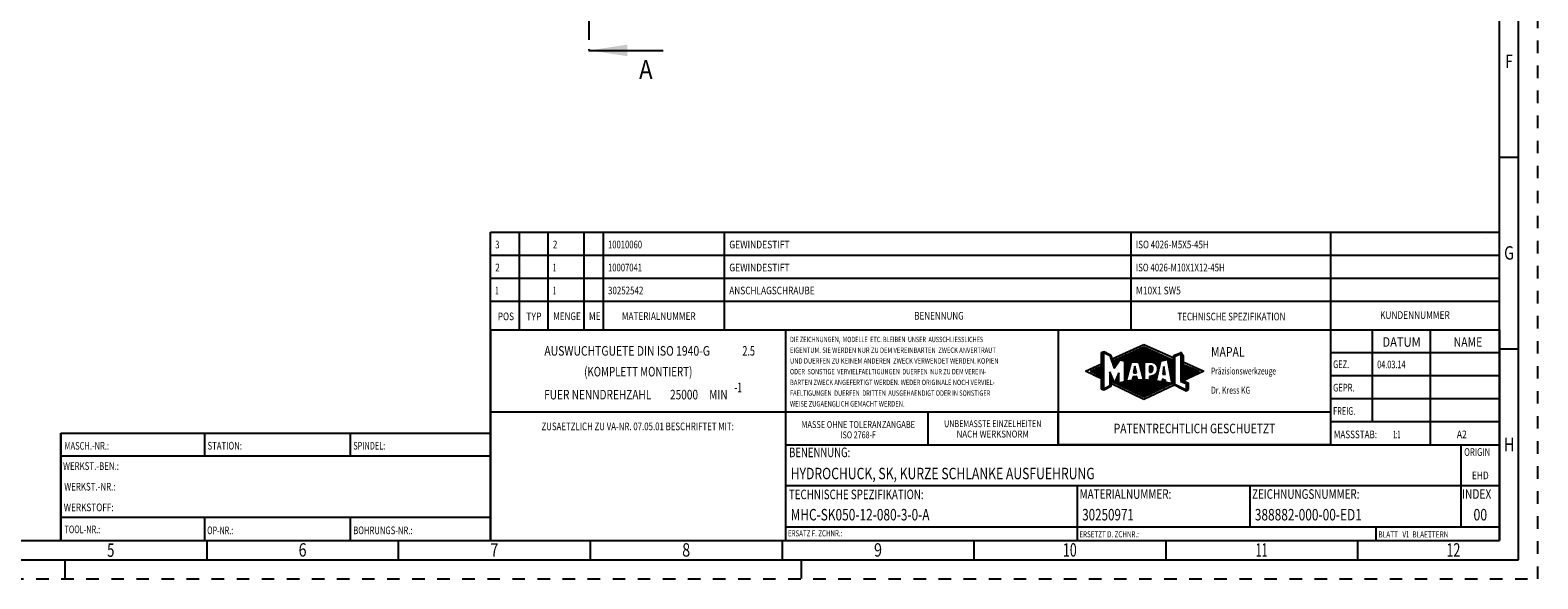
# Model space of a CAD drawing. Units: millimetres. Extents: x 0 to 594, y 0 to 420.
# Drawn here: x 201 to 594, y 0 to 143 of the extents above; entities that cross this region are included whole.
import ezdxf
from ezdxf.enums import TextEntityAlignment as Align

# ---------------------------------------------------------------- set-up
doc = ezdxf.new("R2010")
doc.units = ezdxf.units.MM
doc.header["$LTSCALE"] = 32.67
doc.linetypes.add('CENTER', pattern=[0.6, 0.375, -0.075, 0.075, -0.075])
doc.linetypes.add('HIDDEN', pattern=[0.2, 0.1, -0.1])
doc.layers.get('0').update_dxf_attribs({"linetype": 'CONTINUOUS'})
doc.layers.add('388882-000-00-ED1_FORMAT', color=7, linetype='CONTINUOUS')
doc.layers.add('388882-000-00-ED1_HATCH', color=7, linetype='CONTINUOUS')
doc.styles.get("Standard").update_dxf_attribs({"font": 'TXT.SHX', "width": 0.7})
doc.styles.add('TEXTSTYLE_2', font='TXT.SHX', dxfattribs={"width": 0.675})

# ---------------------------------------------------------------- blocks, each defined once
blk = doc.blocks.new('HATCHING_BL3', base_point=(356.3, 215.36))
at = {"layer": '388882-000-00-ED1_HATCH', "color": 7, "linetype": 'CENTER'}
for p, q in [((346.65, 292.9), (346.65, 277.9)), ((346.65, 152.9), (346.65, 137.9))]:
    blk.add_line(p, q, dxfattribs=at)
at = {"layer": '388882-000-00-ED1_HATCH', "color": 7, "linetype": 'CONTINUOUS'}
for p, q in [((346.65, 292.9), (364.28, 292.9)), ((346.65, 137.9), (365.95, 137.9))]:
    blk.add_line(p, q, dxfattribs=at)
at = {"layer": '388882-000-00-ED1_HATCH', "color": 9, "linetype": 'CENTER'}
blk.add_line((346.65, 277.9), (346.65, 152.9), dxfattribs=at)
at = {"layer": '388882-000-00-ED1_HATCH', "color": 7, "linetype": 'CONTINUOUS'}
for points in [[(346.65, 292.9), (356.65, 294.4), (356.65, 291.4)], [(346.65, 137.9), (356.65, 139.4), (356.65, 136.4)]]:
    blk.add_solid(points, dxfattribs=at)
at = {"layer": '388882-000-00-ED1_HATCH', "color": 7, "linetype": 'CONTINUOUS', "width": 0.857143}
for p in [(361.63, 295.33), (359.7, 130.4)]:
    blk.add_text('A', height=5, dxfattribs=at).set_placement(p)

msp = doc.modelspace()

# ---------------------------------------------------------------- linework, layer by layer
at = {"layer": '388882-000-00-ED1_FORMAT', "color": 6, "linetype": 'HIDDEN'}
for p, q in [((594, 0), (594, 420)), ((0, 0), (594, 0))]:
    msp.add_line(p, q, dxfattribs=at)
at = {"layer": '388882-000-00-ED1_FORMAT', "color": 7, "linetype": 'CONTINUOUS'}
for p, q in [((589, 5), (589, 415)), ((321, 72.5), (584, 72.5)), ((321, 10), (321, 72.5)), ((328.5, 65), (328.5, 72.5)), ((336, 65), (336, 72.5)), ((345.3988, 65), (345.3988, 72.5)), ((350.3988, 65), (350.3988, 72.5)), ((382, 65), (382, 72.5)), ((488, 65), (488, 72.5)), ((540, 35), (540, 72.5)), ((584, 10), (584, 72.5)), ((321, 65), (584, 65)), ((398, 10), (398, 65)), ((469, 65), (469, 35)), ((550.8994, 40.9547), (550.8994, 65)), ((565.8994, 65), (565.8994, 35)), ((584, 58.9547), (540, 58.9547)), ((584, 52.9547), (540, 52.9547)), ((540, 43.5), (321, 43.5)), ((435, 43.5), (435, 35)), ((584, 46.9547), (540, 46.9547)), ((584, 40.9547), (540, 40.9547)), ((209, 10), (209, 38)), ((209.0001, 38), (321.0001, 38)), ((246.5, 32.0048), (246.5, 38)), ((284.5, 32.0048), (284.5, 38)), ((321.0001, 32), (209.0001, 32)), ((398, 35), (584, 35)), ((574, 13.5), (574, 35)), ((584, 24.25), (398, 24.25)), ((474, 10), (474, 24.25)), ((519, 13.5), (519, 24.25)), ((321.0001, 16), (209.0001, 16)), ((246.5, 10), (246.5, 16)), ((284.5, 10), (284.5, 16)), ((584, 13.5), (398, 13.5)), ((551.7325, 13.5), (551.7325, 10)), ((209.0001, 10), (584, 10)), ((5, 5), (589, 5))]:
    msp.add_line(p, q, dxfattribs=at)
at = {"layer": '388882-000-00-ED1_FORMAT', "color": 3, "linetype": 'CONTINUOUS'}
for p, q in [((584, 72.5), (584, 348)), ((584, 110.0599), (589, 110.0599)), ((321, 65), (321, 90.5)), ((321, 90.5), (584, 90.5)), ((328.5, 65), (328.5, 90.5)), ((336, 65), (336, 90.5)), ((345.3988, 65), (345.3988, 90.5)), ((350.3988, 65), (350.3988, 90.5)), ((382, 65), (382, 90.5)), ((488, 65), (488, 90.5)), ((540, 65), (540, 90.5)), ((584, 65), (584, 90.5)), ((321, 84.5), (584, 84.5)), ((321, 78.5), (584, 78.5)), ((321, 72.5), (584, 72.5)), ((321, 65), (584, 65)), ((321, 65), (584, 65)), ((321, 65), (321, 10)), ((584, 65), (584, 10)), ((483, 57.4003), (491.2765, 61.1759)), ((491.2765, 61.1759), (499.1311, 57.6839)), ((584, 60.0599), (589, 60.0599)), ((476.0616, 54.235), (480.2538, 56.1475)), ((501.5174, 56.6229), (506.8883, 54.235)), ((476.0615, 54.235), (476.4357, 54.235)), ((480.253, 52.1786), (476.0616, 54.235)), ((506.8883, 54.235), (501.5356, 51.6756)), ((491.2765, 46.7703), (482.6553, 51)), ((499.2099, 50.5636), (491.2765, 46.7703)), ((540, 43.5), (469, 43.5)), ((469, 35), (469, 43.5)), ((540, 35), (540, 43.5)), ((209, 38), (321, 38)), ((209, 38), (209, 10)), ((321, 38), (321, 10)), ((540, 35), (469, 35)), ((10, 10), (209.0001, 10)), ((209, 10), (321, 10)), ((247, 10), (247, 5)), ((297, 5.0599), (297, 10.0599)), ((321, 10), (584, 10)), ((347, 10.0599), (347, 5.0599)), ((397, 10.0599), (397, 5.0599)), ((447, 10.0599), (447, 5.0599)), ((497, 10.0599), (497, 5.0599)), ((547, 10.0599), (547, 5.0599)), ((210, 5), (210, 0)), ((402, 5.0599), (402, 0.0599))]:
    msp.add_line(p, q, dxfattribs=at)
at = {"layer": '388882-000-00-ED1_FORMAT', "color": 90, "linetype": 'CONTINUOUS'}
for p, q in [((480.2538, 59.0461), (480.838, 59.3177)), ((480.2538, 55.5478), (480.2538, 59.0461)), ((480.6715, 59.2403), (481.0017, 59.2403)), ((480.838, 59.3177), (482.6252, 58.4725)), ((480.8541, 49.5294), (480.8573, 59.0472)), ((480.8573, 59.0472), (482.4341, 58.3007)), ((483.1899, 56.857), (491.2765, 60.5323)), ((488.4337, 59.2403), (494.1417, 59.2403)), ((493.4986, 59.5303), (489.0718, 59.5303)), ((489.7099, 59.8203), (492.8556, 59.8203)), ((492.2124, 60.1103), (490.348, 60.1103)), ((491.5472, 60.4103), (491.008, 60.4103)), ((491.2765, 60.5323), (499.1311, 56.9904)), ((499.1311, 58.289), (501.0022, 59.0598)), ((501.0022, 59.0598), (501.5174, 58.3269)), ((477.3505, 54.235), (480.2538, 55.5478)), ((479.441, 55.1803), (480.856, 55.1803)), ((480.8561, 55.4703), (480.0824, 55.4703)), ((480.8573, 58.9503), (480.2538, 58.9503)), ((480.2538, 58.6603), (480.8572, 58.6603)), ((480.857, 58.3703), (480.2538, 58.3703)), ((480.2538, 58.0803), (480.857, 58.0803)), ((480.8569, 57.7903), (480.2538, 57.7903)), ((480.2538, 57.5003), (480.8568, 57.5003)), ((480.8567, 57.2103), (480.2538, 57.2103)), ((480.2538, 56.9203), (480.8566, 56.9203)), ((480.8565, 56.6303), (480.2538, 56.6303)), ((480.2538, 56.3403), (480.8564, 56.3403)), ((480.8563, 56.0503), (480.2538, 56.0503)), ((480.2538, 55.7603), (480.8562, 55.7603)), ((481.6149, 58.9503), (481.062, 58.9503)), ((481.6746, 58.6603), (482.2281, 58.6603)), ((482.6609, 58.3703), (482.2872, 58.3703)), ((482.4341, 58.3007), (483.543, 55.0143)), ((482.5085, 58.0803), (482.7623, 58.0803)), ((482.8637, 57.7903), (482.6063, 57.7903)), ((482.6252, 58.4725), (483.1899, 56.857)), ((482.7042, 57.5003), (482.965, 57.5003)), ((483.0664, 57.2103), (482.802, 57.2103)), ((482.8999, 56.9203), (483.1678, 56.9203)), ((484.6433, 56.6303), (482.9977, 56.6303)), ((483.0956, 56.3403), (484.4458, 56.3403)), ((484.2483, 56.0503), (483.1934, 56.0503)), ((483.2913, 55.7603), (484.0509, 55.7603)), ((483.3291, 56.9203), (484.8408, 56.9203)), ((483.8534, 55.4703), (483.3891, 55.4703)), ((483.4869, 55.1803), (483.656, 55.1803)), ((483.543, 55.0143), (485.0026, 57.158)), ((497.2238, 57.2103), (483.9672, 57.2103)), ((484.6052, 57.5003), (498.0004, 57.5003)), ((485.0026, 57.158), (486.2079, 56.9181)), ((497.3573, 57.7903), (485.2433, 57.7903)), ((485.8814, 58.0803), (496.7142, 58.0803)), ((486.1971, 56.9203), (495.8963, 56.9203)), ((486.2079, 56.9181), (486.2079, 51.4102)), ((488.0986, 56.6303), (486.2079, 56.6303)), ((486.2079, 56.3403), (488.0184, 56.3403)), ((487.9381, 56.0503), (486.2079, 56.0503)), ((486.2079, 55.7603), (487.8578, 55.7603)), ((487.7776, 55.4703), (486.2079, 55.4703)), ((486.2079, 55.1803), (487.6973, 55.1803)), ((496.0711, 58.3703), (486.5195, 58.3703)), ((486.678, 51.4975), (488.1173, 56.6976)), ((487.1576, 58.6603), (495.428, 58.6603)), ((494.7849, 58.9503), (487.7956, 58.9503)), ((488.1173, 56.6976), (488.3297, 56.6694)), ((488.3297, 56.6694), (488.5408, 56.6473)), ((488.5408, 56.6473), (488.7506, 56.6302)), ((488.9602, 55.5418), (488.5569, 53.7609)), ((488.7506, 56.6302), (488.9588, 56.6174)), ((491.8003, 56.6303), (488.7751, 56.6303)), ((488.8783, 55.1803), (489.0384, 55.1803)), ((488.9757, 55.4703), (488.944, 55.4703)), ((488.9588, 56.6174), (489.1654, 56.608)), ((489.3363, 53.8017), (488.9602, 55.5418)), ((489.1654, 56.608), (489.3702, 56.601)), ((489.3702, 56.601), (489.5731, 56.5955)), ((489.5731, 56.5955), (489.7739, 56.5907)), ((489.7739, 56.5907), (489.9725, 56.5858)), ((489.9725, 56.5858), (491.1684, 51.8564)), ((490.0346, 56.3403), (491.5047, 56.3403)), ((491.5047, 56.0503), (490.1079, 56.0503)), ((490.1813, 55.7603), (491.5047, 55.7603)), ((491.5047, 55.4703), (490.2546, 55.4703)), ((490.3279, 55.1803), (491.5047, 55.1803)), ((491.5047, 56.6185), (491.7464, 56.6284)), ((491.5047, 51.8526), (491.5047, 56.6185)), ((491.7464, 56.6284), (491.9649, 56.6359)), ((491.9649, 56.6359), (492.166, 56.6413)), ((492.166, 56.6413), (492.3559, 56.6447)), ((492.3559, 56.6447), (492.5403, 56.6447)), ((492.5403, 56.6466), (492.7254, 56.6466)), ((492.7254, 56.6471), (492.917, 56.6471)), ((492.9438, 55.5378), (492.7526, 55.5471)), ((492.7526, 55.5471), (492.7601, 53.9302)), ((493.2927, 55.4703), (492.753, 55.4703)), ((492.7543, 55.1803), (493.6139, 55.1803)), ((492.917, 56.6466), (493.1212, 56.6466)), ((493.1197, 55.5163), (492.9438, 55.5378)), ((493.2772, 55.4773), (493.1197, 55.5163)), ((493.1212, 56.6453), (493.3582, 56.6093)), ((495.6777, 56.6303), (493.2478, 56.6303)), ((493.4131, 55.4155), (493.2772, 55.4773)), ((493.3582, 56.6093), (493.5747, 56.5594)), ((493.5241, 55.3255), (493.4131, 55.4155)), ((493.607, 55.202), (493.5241, 55.3255)), ((493.5747, 56.5594), (493.7714, 56.4966)), ((493.6587, 55.0398), (493.607, 55.202)), ((493.6758, 54.8334), (493.6587, 55.0398)), ((493.7714, 56.4966), (493.949, 56.422)), ((493.949, 56.422), (494.1083, 56.3365)), ((494.0911, 56.3403), (495.6117, 56.3403)), ((494.1083, 56.3365), (494.2501, 56.2412)), ((494.2501, 56.2412), (494.3748, 56.1372)), ((494.3748, 56.1372), (494.4835, 56.0254)), ((495.5458, 56.0503), (494.4613, 56.0503)), ((494.4835, 56.0254), (494.5767, 55.9069)), ((494.5376, 51.6193), (495.7357, 56.8852)), ((494.5767, 55.9069), (494.6551, 55.7828)), ((494.6551, 55.7828), (494.7195, 55.654)), ((494.6674, 55.7603), (495.4798, 55.7603)), ((494.7195, 55.654), (494.7707, 55.5217)), ((494.7707, 55.5217), (494.8093, 55.3867)), ((495.4138, 55.4703), (494.7833, 55.4703)), ((494.8093, 55.3867), (494.8361, 55.2503)), ((494.8345, 55.1803), (495.3478, 55.1803)), ((494.8361, 55.2503), (494.8517, 55.1133)), ((494.8517, 55.1133), (494.857, 54.9769)), ((495.7357, 56.8852), (497.4245, 57.2541)), ((496.5285, 55.3983), (496.2428, 53.4198)), ((496.8412, 53.3605), (496.5285, 55.3983)), ((497.4245, 57.2541), (498.5937, 50.9565)), ((498.6435, 57.2103), (497.4326, 57.2103)), ((497.4864, 56.9203), (499.4072, 56.9203)), ((499.4072, 56.6303), (497.5403, 56.6303)), ((497.5941, 56.3403), (499.4072, 56.3403)), ((499.4072, 56.0503), (497.648, 56.0503)), ((497.7018, 55.7603), (499.4072, 55.7603)), ((499.4072, 55.4703), (497.7556, 55.4703)), ((497.8095, 55.1803), (499.4072, 55.1803)), ((499.1311, 56.9904), (499.1311, 58.289)), ((499.1311, 58.0803), (499.4072, 58.0803)), ((499.4072, 57.7903), (499.1311, 57.7903)), ((499.1311, 57.5003), (499.4072, 57.5003)), ((499.4072, 57.2103), (499.1311, 57.2103)), ((499.991, 58.3703), (499.3282, 58.3703)), ((499.4072, 58.135), (500.9322, 58.7496)), ((499.4072, 50.7446), (499.4072, 58.135)), ((500.0322, 58.6603), (500.7106, 58.6603)), ((501.0792, 58.9503), (500.7363, 58.9503)), ((500.9322, 58.7496), (500.9322, 51.5396)), ((500.9322, 58.6603), (501.283, 58.6603)), ((501.4869, 58.3703), (500.9322, 58.3703)), ((500.9322, 58.0803), (501.5174, 58.0803)), ((501.5174, 57.7903), (500.9322, 57.7903)), ((500.9322, 57.5003), (501.5174, 57.5003)), ((501.5174, 57.2103), (500.9322, 57.2103)), ((500.9322, 56.9203), (501.5174, 56.9203)), ((501.5174, 56.6303), (500.9322, 56.6303)), ((500.9322, 56.3403), (501.5174, 56.3403)), ((501.5174, 56.0503), (500.9322, 56.0503)), ((500.9322, 55.7603), (502.0054, 55.7603)), ((502.711, 55.4703), (500.9322, 55.4703)), ((500.9322, 55.1803), (503.4166, 55.1803)), ((501.5174, 58.3269), (501.5174, 55.9608)), ((501.5174, 55.9608), (505.7165, 54.235)), ((480.253, 52.7538), (477.3505, 54.235)), ((480.8557, 54.3103), (477.517, 54.3103)), ((477.7713, 54.0203), (480.8556, 54.0203)), ((478.1583, 54.6003), (480.8558, 54.6003)), ((480.8555, 53.7303), (478.3396, 53.7303)), ((480.8559, 54.8903), (478.7997, 54.8903)), ((478.9078, 53.4403), (480.8554, 53.4403)), ((480.8553, 53.1503), (479.4761, 53.1503)), ((480.0443, 52.8603), (480.8552, 52.8603)), ((480.253, 49.5196), (480.253, 52.7538)), ((480.8551, 52.5703), (480.253, 52.5703)), ((480.253, 52.2803), (480.855, 52.2803)), ((480.8549, 51.9903), (480.253, 51.9903)), ((480.253, 51.7003), (480.8548, 51.7003)), ((480.8547, 51.4103), (480.253, 51.4103)), ((480.253, 51.1203), (480.8546, 51.1203)), ((483.6609, 51.1619), (482.4534, 54.0527)), ((482.4534, 54.0527), (482.4534, 50.4032)), ((482.4534, 54.0203), (482.4669, 54.0203)), ((482.5881, 53.7303), (482.4534, 53.7303)), ((482.4534, 53.4403), (482.7092, 53.4403)), ((482.8304, 53.1503), (482.4534, 53.1503)), ((482.4534, 52.8603), (482.9515, 52.8603)), ((483.0727, 52.5703), (482.4534, 52.5703)), ((482.4534, 52.2803), (483.1938, 52.2803)), ((483.3149, 51.9903), (482.4534, 51.9903)), ((482.4534, 51.7003), (483.4361, 51.7003)), ((482.6547, 51.4103), (482.4534, 51.4103)), ((482.4534, 51.1203), (482.6551, 51.1203)), ((491.2765, 47.4443), (482.6544, 51.5949)), ((482.6544, 51.5949), (482.6544, 50.2336)), ((483.5572, 51.4103), (483.038, 51.4103)), ((483.6404, 51.1203), (484.776, 51.1203)), ((484.776, 53.7835), (483.6609, 51.1619)), ((484.776, 51.4103), (483.7666, 51.4103)), ((483.8899, 51.7003), (484.776, 51.7003)), ((484.776, 51.9903), (484.0133, 51.9903)), ((484.1366, 52.2803), (484.776, 52.2803)), ((484.776, 52.5703), (484.2599, 52.5703)), ((484.3833, 52.8603), (484.776, 52.8603)), ((484.776, 53.1503), (484.5066, 53.1503)), ((484.63, 53.4403), (484.776, 53.4403)), ((484.776, 53.7303), (484.7533, 53.7303)), ((484.776, 51.0972), (484.776, 53.7835)), ((486.2079, 51.4102), (484.776, 51.0972)), ((484.8817, 51.1203), (497.7464, 51.1203)), ((487.617, 54.8903), (486.2079, 54.8903)), ((486.2079, 54.6003), (487.5368, 54.6003)), ((487.4565, 54.3103), (486.2079, 54.3103)), ((486.2079, 54.0203), (487.3762, 54.0203)), ((487.296, 53.7303), (486.2079, 53.7303)), ((486.2079, 53.4403), (487.2157, 53.4403)), ((487.1354, 53.1503), (486.2079, 53.1503)), ((486.2079, 52.8603), (487.0552, 52.8603)), ((486.9749, 52.5703), (486.2079, 52.5703)), ((486.2079, 52.2803), (486.8946, 52.2803)), ((486.8144, 51.9903), (486.2079, 51.9903)), ((486.2079, 51.7003), (486.7341, 51.7003)), ((496.9745, 51.4103), (486.2079, 51.4103)), ((486.8828, 51.5342), (486.678, 51.4975)), ((487.0814, 51.5666), (486.8828, 51.5342)), ((487.2754, 51.5953), (487.0814, 51.5666)), ((487.4659, 51.6203), (487.2754, 51.5953)), ((487.6543, 51.6422), (487.4659, 51.6203)), ((487.8422, 51.6612), (487.6543, 51.6422)), ((488.0307, 51.6777), (487.8422, 51.6612)), ((488.2213, 51.6919), (488.0307, 51.6777)), ((488.4483, 52.7014), (488.2213, 51.6919)), ((488.2231, 51.7003), (494.556, 51.7003)), ((489.64, 51.9903), (488.2884, 51.9903)), ((488.3536, 52.2803), (489.5768, 52.2803)), ((489.5135, 52.5703), (488.4188, 52.5703)), ((489.4688, 52.7755), (488.4483, 52.7014)), ((488.5569, 53.7609), (489.3363, 53.8017)), ((488.6157, 54.0203), (489.2891, 54.0203)), ((489.2264, 54.3103), (488.6813, 54.3103)), ((488.747, 54.6003), (489.1637, 54.6003)), ((489.101, 54.8903), (488.8127, 54.8903)), ((489.6793, 51.8105), (489.4688, 52.7755)), ((489.8962, 51.8284), (489.6793, 51.8105)), ((490.1106, 51.8402), (489.8962, 51.8284)), ((490.3231, 51.8472), (490.1106, 51.8402)), ((490.5344, 51.851), (490.3231, 51.8472)), ((491.5047, 54.8903), (490.4012, 54.8903)), ((490.4746, 54.6003), (491.5047, 54.6003)), ((490.7453, 51.8528), (490.5344, 51.8528)), ((491.5047, 54.3103), (490.5479, 54.3103)), ((490.6212, 54.0203), (491.5047, 54.0203)), ((491.5047, 53.7303), (490.6945, 53.7303)), ((490.9564, 51.8541), (490.7453, 51.8541)), ((490.7679, 53.4403), (491.5047, 53.4403)), ((491.5047, 53.1503), (490.8412, 53.1503)), ((490.9145, 52.8603), (491.5047, 52.8603)), ((491.1684, 51.8564), (490.9564, 51.8564)), ((491.5047, 52.5703), (490.9879, 52.5703)), ((491.0612, 52.2803), (491.5047, 52.2803)), ((491.5047, 51.9903), (491.1345, 51.9903)), ((499.1311, 51.1376), (491.2765, 47.4443)), ((491.7707, 51.8434), (491.5047, 51.8526)), ((492.0063, 51.8309), (491.7707, 51.8434)), ((492.2189, 51.8161), (492.0063, 51.8309)), ((492.4161, 51.8002), (492.2189, 51.8161)), ((492.6052, 51.7843), (492.4161, 51.8002)), ((492.7938, 51.7693), (492.6052, 51.7843)), ((493.6711, 54.8903), (492.7557, 54.8903)), ((492.757, 54.6003), (493.6591, 54.6003)), ((493.5667, 54.3103), (492.7584, 54.3103)), ((492.7597, 54.0203), (493.2435, 54.0203)), ((492.7601, 53.9302), (492.9722, 53.9467)), ((492.9797, 52.8313), (492.792, 52.828)), ((492.792, 52.828), (492.792, 51.7693)), ((494.7539, 52.5703), (492.7924, 52.5703)), ((492.7929, 52.2803), (494.6879, 52.2803)), ((494.622, 51.9903), (492.7934, 51.9903)), ((492.9722, 53.9467), (493.1568, 53.9852)), ((493.159, 52.8448), (492.9797, 52.8313)), ((493.1568, 53.9852), (493.3137, 54.0486)), ((493.3297, 52.8683), (493.159, 52.8448)), ((493.3046, 52.8603), (494.8199, 52.8603)), ((493.3137, 54.0486), (493.4426, 54.1396)), ((493.4917, 52.9019), (493.3297, 52.8683)), ((493.4426, 54.1396), (493.5434, 54.2609)), ((493.6451, 52.9456), (493.4917, 52.9019)), ((493.5434, 54.2609), (493.6161, 54.4151)), ((493.6161, 54.4151), (493.6603, 54.6051)), ((493.7896, 52.9993), (493.6451, 52.9456)), ((493.6603, 54.6051), (493.6758, 54.8334)), ((493.9253, 53.0629), (493.7896, 52.9993)), ((494.0521, 53.1364), (493.9253, 53.0629)), ((494.1699, 53.2198), (494.0521, 53.1364)), ((494.8859, 53.1503), (494.072, 53.1503)), ((494.2786, 53.3131), (494.1699, 53.2198)), ((494.3782, 53.4161), (494.2786, 53.3131)), ((494.4686, 53.5289), (494.3782, 53.4161)), ((494.3909, 53.4403), (494.9519, 53.4403)), ((494.5498, 53.6515), (494.4686, 53.5289)), ((496.0032, 51.4535), (494.5376, 51.6193)), ((494.6216, 53.7837), (494.5498, 53.6515)), ((495.0179, 53.7303), (494.593, 53.7303)), ((494.684, 53.9255), (494.6216, 53.7837)), ((494.7369, 54.077), (494.684, 53.9255)), ((494.7217, 54.0203), (495.0839, 54.0203)), ((494.7803, 54.238), (494.7369, 54.077)), ((494.814, 54.4086), (494.7803, 54.238)), ((495.1499, 54.3103), (494.7965, 54.3103)), ((494.8381, 54.5886), (494.814, 54.4086)), ((494.8524, 54.778), (494.8381, 54.5886)), ((494.841, 54.6003), (495.2158, 54.6003)), ((494.857, 54.9769), (494.8524, 54.778)), ((495.2818, 54.8903), (494.8535, 54.8903)), ((496.1121, 52.0336), (496.0032, 51.4535)), ((496.0496, 51.7003), (496.9519, 51.7003)), ((496.3749, 51.9903), (496.104, 51.9903)), ((496.9365, 51.8977), (496.1121, 52.0336)), ((496.2428, 53.4198), (496.8412, 53.3605)), ((496.2457, 53.4403), (496.8289, 53.4403)), ((496.7844, 53.7303), (496.2876, 53.7303)), ((496.3295, 54.0203), (496.74, 54.0203)), ((496.6955, 54.3103), (496.3714, 54.3103)), ((496.4133, 54.6003), (496.651, 54.6003)), ((496.6065, 54.8903), (496.4551, 54.8903)), ((496.9856, 51.2673), (496.9365, 51.8977)), ((498.5937, 50.9565), (496.9856, 51.2673)), ((499.4072, 54.8903), (497.8633, 54.8903)), ((497.9172, 54.6003), (499.4072, 54.6003)), ((499.4072, 54.3103), (497.971, 54.3103)), ((498.0249, 54.0203), (499.4072, 54.0203)), ((499.4072, 53.7303), (498.0787, 53.7303)), ((498.1325, 53.4403), (499.4072, 53.4403)), ((499.4072, 53.1503), (498.1864, 53.1503)), ((498.2402, 52.8603), (499.4072, 52.8603)), ((499.4072, 52.5703), (498.2941, 52.5703)), ((498.3479, 52.2803), (499.4072, 52.2803)), ((499.4072, 51.9903), (498.4018, 51.9903)), ((498.4556, 51.7003), (499.4072, 51.7003)), ((499.4072, 51.4103), (498.5094, 51.4103)), ((498.5633, 51.1203), (499.0942, 51.1203)), ((499.1311, 50.6037), (499.1311, 51.1376)), ((499.1311, 51.1203), (499.4072, 51.1203)), ((504.1221, 54.8903), (500.9322, 54.8903)), ((500.9322, 54.6003), (504.8277, 54.6003)), ((505.5333, 54.3103), (500.9322, 54.3103)), ((500.9322, 54.0203), (505.2753, 54.0203)), ((504.6796, 53.7303), (500.9322, 53.7303)), ((500.9322, 53.4403), (504.0838, 53.4403)), ((503.488, 53.1503), (500.9322, 53.1503)), ((500.9322, 52.8603), (502.8922, 52.8603)), ((502.2964, 52.5703), (500.9322, 52.5703)), ((500.9322, 52.2803), (501.7006, 52.2803)), ((501.4484, 51.9903), (500.9322, 51.9903)), ((500.9322, 51.7003), (501.4722, 51.7003)), ((500.9322, 51.5396), (502.2963, 50.9884)), ((502.2166, 51.4103), (501.2522, 51.4103)), ((505.7165, 54.235), (501.4484, 52.1575)), ((501.4484, 52.1575), (501.4484, 51.7096)), ((501.4484, 51.7096), (502.8858, 51.1496)), ((501.97, 51.1203), (502.8858, 51.1203)), ((502.8858, 51.1496), (502.8858, 49.3919)), ((480.8545, 50.8303), (480.253, 50.8303)), ((480.253, 50.5403), (480.8545, 50.5403)), ((480.8544, 50.2503), (480.253, 50.2503)), ((480.253, 49.9603), (480.8543, 49.9603)), ((480.8541, 49.6703), (480.253, 49.6703)), ((480.8481, 49.2197), (480.253, 49.5196)), ((480.5294, 49.3803), (481.1345, 49.3803)), ((482.6564, 50.2336), (480.8481, 49.2197)), ((482.4534, 50.4032), (480.8541, 49.5294)), ((481.6517, 49.6703), (481.1119, 49.6703)), ((481.6427, 49.9603), (482.1689, 49.9603)), ((482.6564, 50.2503), (482.1735, 50.2503)), ((482.6555, 50.8303), (482.4534, 50.8303)), ((482.4534, 50.5403), (482.6559, 50.5403)), ((498.4775, 50.8303), (484.2428, 50.8303)), ((484.8452, 50.5403), (497.8607, 50.5403)), ((497.244, 50.2503), (485.4476, 50.2503)), ((486.0501, 49.9603), (496.6272, 49.9603)), ((496.0105, 49.6703), (486.6525, 49.6703)), ((487.2549, 49.3803), (495.3938, 49.3803)), ((494.7771, 49.0903), (487.8573, 49.0903)), ((488.4597, 48.8003), (494.1603, 48.8003)), ((493.5436, 48.5103), (489.0622, 48.5103)), ((489.6646, 48.2203), (492.9268, 48.2203)), ((492.3101, 47.9303), (490.267, 47.9303)), ((490.8694, 47.6403), (491.6934, 47.6403)), ((499.4072, 50.8303), (499.1311, 50.8303)), ((502.3335, 48.9737), (499.1311, 50.6037)), ((499.2556, 50.5403), (499.8123, 50.5403)), ((502.2963, 49.287), (499.4072, 50.7446)), ((500.3871, 50.2503), (499.8254, 50.2503)), ((500.3951, 49.9603), (500.9619, 49.9603)), ((501.5367, 49.6703), (500.9649, 49.6703)), ((501.5347, 49.3803), (502.1115, 49.3803)), ((502.4875, 49.0903), (502.1044, 49.0903)), ((502.2963, 50.9884), (502.2963, 49.287)), ((502.8858, 50.8303), (502.2963, 50.8303)), ((502.2963, 50.5403), (502.8858, 50.5403)), ((502.8858, 50.2503), (502.2963, 50.2503)), ((502.2963, 49.9603), (502.8858, 49.9603)), ((502.8858, 49.6703), (502.2963, 49.6703)), ((502.2963, 49.3803), (502.8705, 49.3803)), ((502.8858, 49.3919), (502.3335, 48.9737))]:
    msp.add_line(p, q, dxfattribs=at)

# ---------------------------------------------------------------- block references
msp.add_blockref('HATCHING_BL3', (356.3014, 215.3631))

# ---------------------------------------------------------------- texts
at = {"layer": '388882-000-00-ED1_FORMAT', "color": 90, "linetype": 'CONTINUOUS', "style": 'TEXTSTYLE_2'}
for s, width, p in [('F', 0.714286, (586.5, 133.3099)), ('G', 0.785714, (586.5, 83.3099)), ('H', 0.785714, (586.5, 33.3099)), ('5', 0.714286, (222, 5.75)), ('6', 0.785714, (272, 5.8099)), ('7', 0.785714, (322, 5.8099)), ('8', 0.785714, (372, 5.8099)), ('9', 0.785714, (422, 5.8099)), ('10', 0.678571, (472, 5.8099)), ('11', 0.571429, (522, 5.8099)), ('12', 0.678571, (572, 5.8099))]:
    msp.add_text(s, height=3.5, dxfattribs=dict(at, width=width)).set_placement(p, align=Align.CENTER)
at = {"layer": '388882-000-00-ED1_FORMAT', "color": 2, "linetype": 'CONTINUOUS'}
for s, height, width, p in [('3', 2, 0.714286, (322.225, 86.25)), ('2', 2, 0.785714, (337.225, 86.25)), ('10010060', 2, 0.732143, (351.6238, 86.25)), ('GEWINDESTIFT', 2, 0.813492, (383.225, 86.25)), ('ISO 4026-M5X5-45H', 2, 0.764706, (489.225, 86.25)), ('2', 2, 0.785714, (322.225, 80.25)), ('1', 2, 0.571429, (337.225, 80.25)), ('10007041', 2, 0.732143, (351.6238, 80.25)), ('GEWINDESTIFT', 2, 0.813492, (383.225, 80.25)), ('ISO 4026-M10X1X12-45H', 2, 0.748299, (489.225, 80.25)), ('1', 2, 0.571429, (322.225, 74.25)), ('1', 2, 0.571429, (337.225, 74.25)), ('30252542', 2, 0.758929, (351.6238, 74.25)), ('ANSCHLAGSCHRAUBE', 2, 0.791667, (383.225, 74.25)), ('M10X1 SW5', 2, 0.809524, (489.225, 74.25)), ('POS', 2, 0.785714, (322.8803, 67.4939)), ('TYP', 2, 0.833333, (330.2801, 67.4939)), ('MENGE', 2, 0.771429, (337.3397, 67.5422)), ('ME', 2, 0.785714, (346.6578, 67.5585)), ('MATERIALNUMMER', 2, 0.785714, (355.2152, 67.5585)), ('BENENNUNG', 2, 0.769841, (431.4509, 67.6477)), ('KUNDENNUMMER', 2, 0.795635, (552.8634, 67.8395)), ('DIE ZEICHNUNGEN,  MODELLE  ETC. BLEIBEN  UNSER  AUSSCHLIESSLICHES', 1.4, 0.754945, (399.0529, 61.7773)), ('DATUM', 2.5, 0.852381, (553.4985, 60.5649)), ('NAME', 2.5, 0.803571, (572.0389, 60.5649)), ('EIGENTUM. SIE WERDEN NUR ZU DEM VEREINBARTEN  ZWECK ANVERTRAUT', 1.4, 0.797619, (399.0529, 58.9773)), ('UND DUERFEN ZU KEINEM ANDEREN  ZWECK VERWENDET WERDEN. KOPIEN', 1.4, 0.804059, (399.0529, 56.1773)), ('GEZ.', 2, 0.714286, (540.6249, 54.9912)), ('04.03.14', 2, 0.696429, (552.1225, 54.9547)), ('ODER  SONSTIGE  VERVIELFAELTIGUNGEN  DUERFEN  NUR ZU DEM VEREIN-', 1.4, 0.768973, (399.0529, 53.3773)), ('BARTEN ZWECK ANGEFERTIGT WERDEN. WEDER ORIGINALE NOCH VERVIEL-', 1.4, 0.794931, (399.0529, 50.5773)), ('FAELTIGUNGEN  DUERFEN  DRITTEN  AUSGEHAENDIGT ODER IN SONSTIGER', 1.4, 0.776266, (399.0529, 47.7773)), ('GEPR.', 2, 0.728571, (540.6249, 48.9031)), ('WEISE ZUGAENGLICH GEMACHT WERDEN.', 1.4, 0.80303, (399.0529, 44.9773)), ('FREIG.', 2, 0.702381, (540.6249, 42.8151)), ('MASCH.-NR.:', 2, 0.718615, (209.9272, 33.7195)), ('STATION:', 2, 0.741071, (247.2213, 33.7442)), ('SPINDEL:', 2, 0.702381, (285.212, 33.7442)), ('MASSSTAB: ', 2, 0.771429, (540.8255, 36.6922)), ('1:1', 2, 0.5, (556.254, 36.6922)), ('A2', 2, 0.821429, (572.8844, 36.6959)), ('BENENNUNG:', 2.5, 0.728571, (398.82, 31.7602)), ('ORIGIN', 2, 0.738095, (574.7989, 32.0991)), ('WERKST.-BEN.:', 2, 0.752747, (209.5638, 28.4329)), ('WERKST.-NR.:', 2, 0.755952, (209.8682, 23.0622)), ('WERKSTOFF:', 2, 0.785714, (209.7507, 17.6578)), ('TECHNISCHE SPEZIFIKATION:', 2.5, 0.746667, (398.7601, 20.8)), ('MATERIALNUMMER:', 2.5, 0.757143, (474.5449, 20.8921)), ('ZEICHNUNGSNUMMER:', 2.5, 0.754902, (519.5006, 20.8921)), ('INDEX', 2.5, 0.780952, (574.2297, 20.8982)), ('TOOL-NR.:', 2, 0.698413, (209.931, 11.9091)), ('OP-NR.:', 2, 0.683673, (247.14, 11.6643)), ('BOHRUNGS-NR.:', 2, 0.730769, (285.2058, 11.6643)), ('ERSATZ F. ZCHNR.:', 1.6, 0.738095, (398.5262, 11.0904)), ('ERSETZT D. ZCHNR.:', 1.6, 0.747354, (474.489, 10.8415)), ('BLATT   V.   BLAETTERN', 1.6, 0.778139, (552.4398, 10.7993)), ('1', 1.6, 0.571429, (559.6866, 10.8835)), ('1', 1.6, 0.571429, (565.5081, 10.8645))]:
    msp.add_text(s, height=height, dxfattribs=dict(at, width=width)).set_placement(p)
for s, width, p in [('10010060_HP', 0.746753, (580.775, 88.72)), ('MA', 0.857143, (581.775, 88.72)), ('HP', 0.785714, (582.775, 88.72)), ('10007041_HP', 0.746753, (580.775, 82.72)), ('MA', 0.857143, (581.775, 82.72)), ('HP', 0.785714, (582.775, 82.72)), ('30252542_HP', 0.766234, (580.775, 76.72)), ('KA', 0.821429, (581.775, 76.72)), ('HP', 0.785714, (582.775, 76.72))]:
    msp.add_text(s, height=0.03, dxfattribs=dict(at, width=width)).set_placement(p, align=Align.RIGHT)
for s, height, width, p in [('TECHNISCHE SPEZIFIKATION', 2, 0.762897, (514.1188, 67.4559)), ('AUSWUCHTGUETE DIN ISO 1940-G ', 2.5, 0.793924, (356.9107, 58.2497)), ('2.5', 2.5, 0.690476, (388.2798, 58.2497)), ('(KOMPLETT MONTIERT)', 2.5, 0.74812, (359.5, 52.8297)), ('-1', 2.5, 0.642857, (385.5417, 48.7047)), ('FUER NENNDREHZAHL ', 2.5, 0.772487, (349.2322, 46.8297)), ('25000', 2.5, 0.771429, (371.4346, 46.8297)), (' MIN', 2.5, 0.767857, (380.0953, 46.8297)), ('ZUSAETZLICH ZU VA-NR. 07.05.01 BESCHRIFTET MIT:', 2, 0.75076, (359.349, 38.7911)), ('MASSE OHNE TOLERANZANGABE', 1.8, 0.785714, (416.8388, 39.3783)), ('UNBEMASSTE EINZELHEITEN', 1.8, 0.76087, (451.9044, 39.5918)), ('PATENTRECHTLICH GESCHUETZT', 2.5, 0.785714, (504.5, 38)), ('ISO 2768-F', 1.8, 0.757143, (416.8388, 36.6783)), ('NACH WERKSNORM', 1.8, 0.835034, (451.9044, 36.8918)), ('EHD', 2, 0.801587, (579, 26)), ('00', 3, 0.785714, (579, 15.25))]:
    msp.add_text(s, height=height, dxfattribs=dict(at, width=width)).set_placement(p, align=Align.CENTER)
at = {"layer": '388882-000-00-ED1_FORMAT', "color": 7, "linetype": 'CONTINUOUS', "style": 'TEXTSTYLE_2', "width": 0.8}
msp.add_text('MAPAL', height=2.5, dxfattribs=at).set_placement((508.8051, 57.985))
at = {"layer": '388882-000-00-ED1_FORMAT', "color": 2, "linetype": 'CONTINUOUS', "style": 'TEXTSTYLE_2'}
for s, width, p in [('Präzisionswerkzeuge', 0.703446, (508.8051, 53.335)), ('Dr. Kress KG', 0.736111, (508.8051, 48.335))]:
    msp.add_text(s, height=1.8, dxfattribs=dict(at, width=width)).set_placement(p)
at = {"layer": '388882-000-00-ED1_FORMAT', "color": 7, "linetype": 'CONTINUOUS'}
for s, width, p in [('HYDROCHUCK, SK, KURZE SCHLANKE AUSFUEHRUNG', 0.776644, (399.225, 26)), ('MHC-SK050-12-080-3-0-A', 0.758658, (399.225, 15.25)), ('30250971', 0.741071, (475.225, 15.25)), ('388882-000-00-ED1', 0.759104, (520.225, 15.25))]:
    msp.add_text(s, height=3, dxfattribs=dict(at, width=width)).set_placement(p)

doc.saveas('drawing.dxf')
